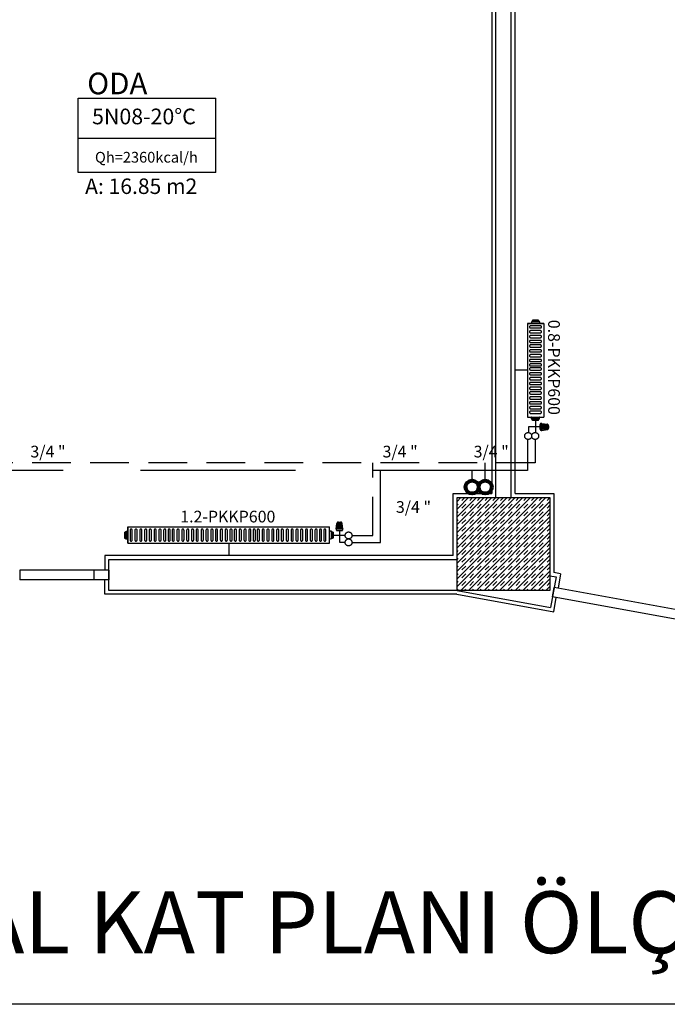
# Model space of a CAD drawing. Extents: x 563 to 930, y 0 to 44.
# Drawn here: x 712 to 716, y 0 to 6 of the extents above; entities that cross this region are included whole.
import ezdxf
from ezdxf.enums import TextEntityAlignment as Align

# ---------------------------------------------------------------- set-up
doc = ezdxf.new("R2010")
doc.units = 0
doc.header["$MEASUREMENT"] = 0
for name, pattern in [('DASHDOTX2', [2, 1, -0.5, 0, -0.5]), ('DASHED2', [0.375, 0.25, -0.125]), ('DASHEDX2', [1.5, 1, -0.5])]:
    doc.linetypes.add(name, pattern=pattern)
for name, color, linetype in [('AAA', 7, 'CONTINUOUS'), ('LINYE', 1, 'CONTINUOUS'), ('MAHALNO', 3, 'CONTINUOUS'), ('Makina', 7, 'CONTINUOUS'), ('mekanik ısıtma dönüş', 5, 'DASHDOTX2'), ('mekanik ısıtma gidiş', 1, 'DASHEDX2'), ('YAZI', 1, 'CONTINUOUS')]:
    doc.layers.add(name, color=color, linetype=linetype)
doc.layers.add('Cihaz yazı', color=7, linetype='CONTINUOUS', lineweight=5)
doc.layers.add('D.GAZ', color=50, linetype='CONTINUOUS', lineweight=80)
doc.styles.add('arial', font='ARIAL.TTF')
doc.styles.add('ersin', font='TIMES.TTF', dxfattribs={"height": 5})
doc.styles.get("Standard").update_dxf_attribs({"font": 'comic.TTF'})
doc.styles.add('TROMANT', font='romanstw.shx')

msp = doc.modelspace()

# ---------------------------------------------------------------- linework, layer by layer
at = {"layer": 'AAA', "linetype": 'CONTINUOUS'}
for p, q in [((715.2362, 8.15), (715.2362, 3.3002)), ((715.2612, 3.2751), (715.2612, 8.1751)), ((715.3612, 3.2751), (715.3612, 8.1751)), ((715.3862, 3.3002), (715.3862, 8.15)), ((714.9861, 2.9001), (714.9861, 3.3002)), ((714.9861, 3.3002), (715.2362, 3.3002)), ((715.0112, 3.2501), (715.0362, 3.2751)), ((715.0112, 2.6751), (715.0112, 3.2751)), ((715.0112, 3.2751), (715.6112, 3.2751)), ((715.018, 3.2069), (715.0862, 3.2751)), ((715.043, 3.2569), (715.0612, 3.2751)), ((715.068, 3.2069), (715.1362, 3.2751)), ((715.093, 3.2569), (715.1112, 3.2751)), ((715.118, 3.2069), (715.1862, 3.2751)), ((715.143, 3.2569), (715.1612, 3.2751)), ((715.168, 3.2069), (715.2362, 3.2751)), ((715.193, 3.2569), (715.2112, 3.2751)), ((715.218, 3.2069), (715.2862, 3.2751)), ((715.243, 3.2569), (715.2612, 3.2751)), ((715.268, 3.2069), (715.3362, 3.2751)), ((715.293, 3.2569), (715.3112, 3.2751)), ((715.318, 3.2069), (715.3862, 3.2751)), ((715.343, 3.2569), (715.3612, 3.2751)), ((715.368, 3.2069), (715.4362, 3.2751)), ((715.3862, 3.3002), (715.6363, 3.3002)), ((715.393, 3.2569), (715.4112, 3.2751)), ((715.418, 3.2069), (715.4862, 3.2751)), ((715.443, 3.2569), (715.4612, 3.2751)), ((715.468, 3.2069), (715.5362, 3.2751)), ((715.493, 3.2569), (715.5112, 3.2751)), ((715.518, 3.2069), (715.5862, 3.2751)), ((715.543, 3.2569), (715.5612, 3.2751)), ((715.568, 3.2069), (715.6112, 3.2501)), ((715.593, 3.2569), (715.6112, 3.2751)), ((715.6112, 3.2751), (715.6112, 2.6751)), ((715.6363, 3.3002), (715.6363, 2.7897)), ((715.0112, 3.2251), (715.018, 3.2319)), ((715.0112, 2.7001), (715.518, 3.2069)), ((715.0112, 2.7501), (715.468, 3.2069)), ((715.0112, 2.8001), (715.418, 3.2069)), ((715.0112, 2.8501), (715.368, 3.2069)), ((715.0112, 2.9001), (715.318, 3.2069)), ((715.0112, 2.9501), (715.268, 3.2069)), ((715.0112, 3.0001), (715.218, 3.2069)), ((715.0112, 3.0501), (715.168, 3.2069)), ((715.0112, 3.1001), (715.118, 3.2069)), ((715.0112, 3.1501), (715.068, 3.2069)), ((715.0112, 3.2001), (715.018, 3.2069)), ((715.0112, 3.1751), (715.018, 3.1819)), ((715.0362, 2.6751), (715.568, 3.2069)), ((715.043, 3.2069), (715.068, 3.2319)), ((715.043, 3.1569), (715.068, 3.1819)), ((715.0862, 2.6751), (715.6112, 3.2001)), ((715.093, 3.2069), (715.118, 3.2319)), ((715.093, 3.1569), (715.118, 3.1819)), ((715.143, 3.2069), (715.168, 3.2319)), ((715.143, 3.1569), (715.168, 3.1819)), ((715.193, 3.2069), (715.218, 3.2319)), ((715.193, 3.1569), (715.218, 3.1819)), ((715.243, 3.2069), (715.268, 3.2319)), ((715.243, 3.1569), (715.268, 3.1819)), ((715.293, 3.2069), (715.318, 3.2319)), ((715.293, 3.1569), (715.318, 3.1819)), ((715.343, 3.2069), (715.368, 3.2319)), ((715.343, 3.1569), (715.368, 3.1819)), ((715.393, 3.2069), (715.418, 3.2319)), ((715.393, 3.1569), (715.418, 3.1819)), ((715.443, 3.2069), (715.468, 3.2319)), ((715.443, 3.1569), (715.468, 3.1819)), ((715.493, 3.2069), (715.518, 3.2319)), ((715.493, 3.1569), (715.518, 3.1819)), ((715.543, 3.2069), (715.568, 3.2319)), ((715.543, 3.1569), (715.568, 3.1819)), ((715.593, 3.2069), (715.6112, 3.2251)), ((715.0112, 3.1251), (715.018, 3.1319)), ((715.043, 3.1069), (715.068, 3.1319)), ((715.093, 3.1069), (715.118, 3.1319)), ((715.1362, 2.6751), (715.6112, 3.1501)), ((715.143, 3.1069), (715.168, 3.1319)), ((715.193, 3.1069), (715.218, 3.1319)), ((715.243, 3.1069), (715.268, 3.1319)), ((715.293, 3.1069), (715.318, 3.1319)), ((715.343, 3.1069), (715.368, 3.1319)), ((715.393, 3.1069), (715.418, 3.1319)), ((715.443, 3.1069), (715.468, 3.1319)), ((715.493, 3.1069), (715.518, 3.1319)), ((715.543, 3.1069), (715.568, 3.1319)), ((715.593, 3.1569), (715.6112, 3.1751)), ((715.593, 3.1069), (715.6112, 3.1251)), ((715.0112, 3.0751), (715.018, 3.0819)), ((715.043, 3.0569), (715.068, 3.0819)), ((715.093, 3.0569), (715.118, 3.0819)), ((715.143, 3.0569), (715.168, 3.0819)), ((715.1862, 2.6751), (715.6112, 3.1001)), ((715.193, 3.0569), (715.218, 3.0819)), ((715.243, 3.0569), (715.268, 3.0819)), ((715.293, 3.0569), (715.318, 3.0819)), ((715.343, 3.0569), (715.368, 3.0819)), ((715.393, 3.0569), (715.418, 3.0819)), ((715.443, 3.0569), (715.468, 3.0819)), ((715.493, 3.0569), (715.518, 3.0819)), ((715.543, 3.0569), (715.568, 3.0819)), ((715.593, 3.0569), (715.6112, 3.0751)), ((715.0112, 3.0251), (715.018, 3.0319)), ((715.043, 3.0069), (715.068, 3.0319)), ((715.093, 3.0069), (715.118, 3.0319)), ((715.143, 3.0069), (715.168, 3.0319)), ((715.193, 3.0069), (715.218, 3.0319)), ((715.2362, 2.6751), (715.6112, 3.0501)), ((715.243, 3.0069), (715.268, 3.0319)), ((715.2862, 2.6751), (715.6112, 3.0001)), ((715.293, 3.0069), (715.318, 3.0319)), ((715.343, 3.0069), (715.368, 3.0319)), ((715.393, 3.0069), (715.418, 3.0319)), ((715.443, 3.0069), (715.468, 3.0319)), ((715.493, 3.0069), (715.518, 3.0319)), ((715.543, 3.0069), (715.568, 3.0319)), ((715.593, 3.0069), (715.6112, 3.0251)), ((715.0112, 2.9751), (715.018, 2.9819)), ((715.0112, 2.9251), (715.018, 2.9319)), ((715.043, 2.9569), (715.068, 2.9819)), ((715.043, 2.9069), (715.068, 2.9319)), ((715.093, 2.9569), (715.118, 2.9819)), ((715.093, 2.9069), (715.118, 2.9319)), ((715.143, 2.9569), (715.168, 2.9819)), ((715.143, 2.9069), (715.168, 2.9319)), ((715.193, 2.9569), (715.218, 2.9819)), ((715.193, 2.9069), (715.218, 2.9319)), ((715.243, 2.9569), (715.268, 2.9819)), ((715.243, 2.9069), (715.268, 2.9319)), ((715.293, 2.9569), (715.318, 2.9819)), ((715.293, 2.9069), (715.318, 2.9319)), ((715.3362, 2.6751), (715.6112, 2.9501)), ((715.343, 2.9569), (715.368, 2.9819)), ((715.343, 2.9069), (715.368, 2.9319)), ((715.393, 2.9569), (715.418, 2.9819)), ((715.393, 2.9069), (715.418, 2.9319)), ((715.443, 2.9569), (715.468, 2.9819)), ((715.443, 2.9069), (715.468, 2.9319)), ((715.493, 2.9569), (715.518, 2.9819)), ((715.493, 2.9069), (715.518, 2.9319)), ((715.543, 2.9569), (715.568, 2.9819)), ((715.543, 2.9069), (715.568, 2.9319)), ((715.593, 2.9569), (715.6112, 2.9751)), ((712.7612, 2.9001), (712.7362, 2.9001)), ((712.7362, 2.9001), (712.7362, 2.8063)), ((714.9861, 2.9001), (712.7612, 2.9001)), ((712.7612, 2.8751), (715.0112, 2.8751)), ((712.7612, 2.6751), (712.7612, 2.8751)), ((715.0112, 2.8751), (715.018, 2.8819)), ((715.043, 2.8569), (715.068, 2.8819)), ((715.093, 2.8569), (715.118, 2.8819)), ((715.143, 2.8569), (715.168, 2.8819)), ((715.193, 2.8569), (715.218, 2.8819)), ((715.243, 2.8569), (715.268, 2.8819)), ((715.293, 2.8569), (715.318, 2.8819)), ((715.343, 2.8569), (715.368, 2.8819)), ((715.3862, 2.6751), (715.6112, 2.9001)), ((715.393, 2.8569), (715.418, 2.8819)), ((715.443, 2.8569), (715.468, 2.8819)), ((715.493, 2.8569), (715.518, 2.8819)), ((715.543, 2.8569), (715.568, 2.8819)), ((715.593, 2.9069), (715.6112, 2.9251)), ((715.593, 2.8569), (715.6112, 2.8751)), ((712.6652, 2.8063), (712.1852, 2.8063)), ((712.1852, 2.8063), (712.1852, 2.7438)), ((712.7132, 2.8063), (712.6652, 2.8063)), ((712.6652, 2.8063), (712.6652, 2.7751)), ((712.6652, 2.8063), (712.6652, 2.7438)), ((712.7612, 2.8063), (712.7132, 2.8063)), ((712.7612, 2.8063), (712.7612, 2.7438)), ((715.0112, 2.8251), (715.018, 2.8319)), ((715.043, 2.8069), (715.068, 2.8319)), ((715.093, 2.8069), (715.118, 2.8319)), ((715.143, 2.8069), (715.168, 2.8319)), ((715.193, 2.8069), (715.218, 2.8319)), ((715.243, 2.8069), (715.268, 2.8319)), ((715.293, 2.8069), (715.318, 2.8319)), ((715.343, 2.8069), (715.368, 2.8319)), ((715.393, 2.8069), (715.418, 2.8319)), ((715.4362, 2.6751), (715.6112, 2.8501)), ((715.443, 2.8069), (715.468, 2.8319)), ((715.4862, 2.6751), (715.6112, 2.8001)), ((715.493, 2.8069), (715.518, 2.8319)), ((715.543, 2.8069), (715.568, 2.8319)), ((715.593, 2.8069), (715.6112, 2.8251)), ((712.6652, 2.7438), (712.1852, 2.7438)), ((712.6652, 2.7751), (712.6652, 2.7725)), ((712.6652, 2.7725), (712.6652, 2.7438)), ((712.7132, 2.7438), (712.6652, 2.7438)), ((712.7612, 2.7438), (712.7132, 2.7438)), ((712.7362, 2.6501), (712.7362, 2.7438)), ((715.0112, 2.7751), (715.018, 2.7819)), ((715.043, 2.7569), (715.068, 2.7819)), ((715.093, 2.7569), (715.118, 2.7819)), ((715.143, 2.7569), (715.168, 2.7819)), ((715.193, 2.7569), (715.218, 2.7819)), ((715.243, 2.7569), (715.268, 2.7819)), ((715.293, 2.7569), (715.318, 2.7819)), ((715.343, 2.7569), (715.368, 2.7819)), ((715.393, 2.7569), (715.418, 2.7819)), ((715.443, 2.7569), (715.468, 2.7819)), ((715.493, 2.7569), (715.518, 2.7819)), ((715.5362, 2.6751), (715.6112, 2.7501)), ((715.543, 2.7569), (715.568, 2.7819)), ((715.593, 2.7569), (715.6112, 2.7751)), ((715.6112, 2.7689), (715.6517, 2.7615)), ((715.6517, 2.7615), (715.6158, 2.5647)), ((715.6808, 2.7816), (715.6363, 2.7897)), ((715.6808, 2.7816), (715.6641, 2.69)), ((715.0112, 2.6751), (712.7612, 2.6751)), ((715.0112, 2.7251), (715.018, 2.7319)), ((715.0112, 2.6751), (715.018, 2.6819)), ((715.0112, 2.6751), (715.6158, 2.5647)), ((715.6112, 2.6751), (715.0112, 2.6751)), ((715.043, 2.7069), (715.068, 2.7319)), ((715.0612, 2.6751), (715.068, 2.6819)), ((715.093, 2.7069), (715.118, 2.7319)), ((715.1112, 2.6751), (715.118, 2.6819)), ((715.143, 2.7069), (715.168, 2.7319)), ((715.1612, 2.6751), (715.168, 2.6819)), ((715.193, 2.7069), (715.218, 2.7319)), ((715.2112, 2.6751), (715.218, 2.6819)), ((715.243, 2.7069), (715.268, 2.7319)), ((715.2612, 2.6751), (715.268, 2.6819)), ((715.293, 2.7069), (715.318, 2.7319)), ((715.3112, 2.6751), (715.318, 2.6819)), ((715.343, 2.7069), (715.368, 2.7319)), ((715.3612, 2.6751), (715.368, 2.6819)), ((715.393, 2.7069), (715.418, 2.7319)), ((715.4112, 2.6751), (715.418, 2.6819)), ((715.443, 2.7069), (715.468, 2.7319)), ((715.4612, 2.6751), (715.468, 2.6819)), ((715.493, 2.7069), (715.518, 2.7319)), ((715.5112, 2.6751), (715.518, 2.6819)), ((715.543, 2.7069), (715.568, 2.7319)), ((715.5612, 2.6751), (715.568, 2.6819)), ((715.5862, 2.6751), (715.6112, 2.7001)), ((715.593, 2.7069), (715.6112, 2.7251)), ((715.6283, 2.633), (715.6395, 2.6945)), ((717.4796, 2.3586), (715.6395, 2.6945)), ((712.7612, 2.6501), (712.7362, 2.6501)), ((714.9861, 2.6501), (712.7612, 2.6501)), ((714.9861, 2.65), (714.9861, 2.6501)), ((715.0095, 2.65), (714.9861, 2.65)), ((715.0095, 2.65), (715.6359, 2.5356)), ((717.4691, 2.297), (715.6283, 2.633)), ((715.6359, 2.5356), (715.6529, 2.6285)), ((752.2363, 0), (708.2861, 0))]:
    msp.add_line(p, q, dxfattribs=at)
at = {"layer": 'D.GAZ', "color": 1}
for centre in [(715.1086, 3.3427), (715.1086, 3.3427), (715.1937, 3.3427), (715.1937, 3.3427)]:
    msp.add_circle(centre, 0.0425, dxfattribs=at)
at = {"layer": 'LINYE'}
for p, q in [((715.4662, 4.3991), (715.4662, 3.7951)), ((715.5712, 4.3991), (715.5712, 3.7951)), ((712.8842, 3.0851), (714.1881, 3.0851)), ((712.8842, 2.9801), (714.1881, 2.9801))]:
    msp.add_line(p, q, dxfattribs=at)
at = {"layer": 'MAHALNO'}
for p, q in [((712.5624, 5.3748), (712.5624, 5.8556)), ((712.5624, 5.8556), (713.4526, 5.8556)), ((713.4526, 5.3748), (713.4526, 5.8556)), ((712.5624, 5.5971), (713.4526, 5.5971)), ((713.4526, 5.3748), (712.5624, 5.3748))]:
    msp.add_line(p, q, dxfattribs=at)
at = {"layer": 'mekanik ısıtma dönüş', "linetype": 'DASHED2'}
for p, q in [((715.5165, 3.6502), (715.5165, 3.5002)), ((715.5165, 3.5002), (708.9162, 3.5002)), ((714.4671, 3.0301), (714.4671, 3.5002)), ((715.1937, 3.3853), (715.1937, 3.5002)), ((714.333, 3.0301), (714.4671, 3.0301))]:
    msp.add_line(p, q, dxfattribs=at)
at = {"layer": 'mekanik ısıtma gidiş'}
for p, q in [((715.4662, 4.3991), (715.5712, 4.3991)), ((715.5712, 4.3991), (715.4662, 4.3991)), ((715.4934, 4.41), (715.4929, 4.4029)), ((715.495, 4.41), (715.4934, 4.41)), ((715.4991, 4.4141), (715.495, 4.4141)), ((715.495, 4.4141), (715.495, 4.41)), ((715.5418, 4.41), (715.495, 4.41)), ((715.5088, 4.4208), (715.4991, 4.4208)), ((715.4991, 4.4208), (715.4991, 4.4141)), ((715.5088, 4.4141), (715.4991, 4.4141)), ((715.528, 4.4208), (715.5088, 4.4208)), ((715.5088, 4.4208), (715.5088, 4.4141)), ((715.528, 4.4141), (715.5088, 4.4141)), ((715.5377, 4.4208), (715.528, 4.4208)), ((715.528, 4.4208), (715.528, 4.4141)), ((715.5377, 4.4141), (715.528, 4.4141)), ((715.5377, 4.4208), (715.5377, 4.4141)), ((715.5418, 4.4141), (715.5377, 4.4141)), ((715.5418, 4.4141), (715.5418, 4.41)), ((715.5434, 4.41), (715.5418, 4.41)), ((715.5434, 4.41), (715.5439, 4.4029)), ((715.5501, 4.385), (715.4869, 4.385)), ((715.4869, 4.3707), (715.5501, 4.3707)), ((715.5501, 4.3536), (715.4869, 4.3536)), ((715.4869, 4.3394), (715.5501, 4.3394)), ((715.5501, 4.3223), (715.4869, 4.3223)), ((715.4869, 4.308), (715.5501, 4.308)), ((715.5501, 4.2909), (715.4869, 4.2909)), ((715.4869, 4.2766), (715.5501, 4.2766)), ((715.5501, 4.2612), (715.4869, 4.2612)), ((715.4869, 4.247), (715.5501, 4.247)), ((715.5501, 4.2299), (715.4869, 4.2299)), ((715.4869, 4.2156), (715.5501, 4.2156)), ((715.5501, 4.1985), (715.4869, 4.1985)), ((715.4869, 4.1842), (715.5501, 4.1842)), ((715.5501, 4.1677), (715.4869, 4.1677)), ((715.4869, 4.1535), (715.5501, 4.1535)), ((715.5501, 4.1394), (715.4869, 4.1394)), ((715.4662, 4.0971), (715.3862, 4.0971)), ((715.4869, 4.1252), (715.5501, 4.1252)), ((715.5501, 4.1133), (715.4869, 4.1133)), ((715.4869, 4.099), (715.5501, 4.099)), ((715.5501, 4.0819), (715.4869, 4.0819)), ((715.4869, 4.0676), (715.5501, 4.0676)), ((715.5501, 4.0505), (715.4869, 4.0505)), ((715.4869, 4.0362), (715.5501, 4.0362)), ((715.5501, 4.0192), (715.4869, 4.0192)), ((715.4869, 4.0049), (715.5501, 4.0049)), ((715.5501, 3.9878), (715.4869, 3.9878)), ((715.4869, 3.9735), (715.5501, 3.9735)), ((715.5501, 3.9581), (715.4869, 3.9581)), ((715.4869, 3.9439), (715.5501, 3.9439)), ((715.5501, 3.9255), (715.4869, 3.9255)), ((715.4869, 3.9112), (715.5501, 3.9112)), ((715.5501, 3.8942), (715.4869, 3.8942)), ((715.4869, 3.8799), (715.5501, 3.8799)), ((715.5501, 3.8628), (715.4869, 3.8628)), ((715.4869, 3.8485), (715.5501, 3.8485)), ((715.5501, 3.8331), (715.4869, 3.8331)), ((715.4869, 3.8189), (715.5501, 3.8189)), ((715.4662, 3.7951), (715.5712, 3.7951)), ((715.4934, 3.7842), (715.4929, 3.7913)), ((715.495, 3.7842), (715.4934, 3.7842)), ((715.495, 3.78), (715.495, 3.7842)), ((715.5418, 3.7842), (715.495, 3.7842)), ((715.4991, 3.78), (715.495, 3.78)), ((715.4991, 3.7734), (715.4991, 3.78)), ((715.5088, 3.78), (715.4991, 3.78)), ((715.5088, 3.7734), (715.4991, 3.7734)), ((715.5088, 3.7734), (715.5088, 3.78)), ((715.528, 3.78), (715.5088, 3.78)), ((715.528, 3.7734), (715.5088, 3.7734)), ((715.5184, 3.7734), (715.5184, 3.6951)), ((715.528, 3.7734), (715.528, 3.78)), ((715.5377, 3.78), (715.528, 3.78)), ((715.5377, 3.7734), (715.528, 3.7734)), ((715.5377, 3.7734), (715.5377, 3.78)), ((715.5418, 3.78), (715.5377, 3.78)), ((715.5434, 3.7842), (715.5418, 3.7842)), ((715.5418, 3.78), (715.5418, 3.7842)), ((715.5434, 3.7842), (715.5439, 3.7913)), ((715.4724, 3.7314), (715.4724, 3.6952)), ((715.5473, 3.7314), (715.4724, 3.7314)), ((715.5473, 3.7443), (715.5473, 3.7185)), ((715.5571, 3.7088), (715.5571, 3.754)), ((715.559, 3.7538), (715.559, 3.709)), ((715.559, 3.7538), (715.5942, 3.7483)), ((715.5942, 3.7464), (715.559, 3.7464)), ((715.5942, 3.7391), (715.559, 3.7391)), ((715.5942, 3.7315), (715.559, 3.7315)), ((715.5942, 3.7242), (715.559, 3.7242)), ((715.5942, 3.7164), (715.559, 3.7164)), ((715.559, 3.709), (715.5942, 3.7145)), ((715.5942, 3.7483), (715.5942, 3.7145)), ((715.5999, 3.745), (715.5999, 3.7178)), ((715.6021, 3.7388), (715.6021, 3.724)), ((715.4665, 3.6502), (715.4665, 3.4502)), ((715.4665, 3.4502), (708.8662, 3.4502)), ((714.5171, 2.9851), (714.5171, 3.4502)), ((715.1086, 3.3853), (715.1086, 3.4502)), ((712.8691, 3.0557), (712.8733, 3.0557)), ((712.8691, 3.0557), (712.8691, 3.0516)), ((712.8733, 3.0573), (712.8803, 3.0578)), ((712.8733, 3.0573), (712.8733, 3.0557)), ((712.8733, 3.0557), (712.8733, 3.0089)), ((712.8842, 2.9801), (712.8842, 3.0851)), ((712.8842, 3.0851), (712.8842, 2.9801)), ((712.8982, 3.064), (712.8982, 3.0008)), ((712.9125, 3.0008), (712.9125, 3.064)), ((712.9296, 3.064), (712.9296, 3.0008)), ((712.9439, 3.0008), (712.9439, 3.064)), ((712.961, 3.064), (712.961, 3.0008)), ((712.9753, 3.0008), (712.9753, 3.064)), ((712.9923, 3.064), (712.9923, 3.0008)), ((713.0066, 3.0008), (713.0066, 3.064)), ((713.022, 3.064), (713.022, 3.0008)), ((713.0363, 3.0008), (713.0363, 3.064)), ((713.0534, 3.064), (713.0534, 3.0008)), ((713.0676, 3.0008), (713.0676, 3.064)), ((713.0847, 3.064), (713.0847, 3.0008)), ((713.099, 3.0008), (713.099, 3.064)), ((713.1155, 3.064), (713.1155, 3.0008)), ((713.1298, 3.0008), (713.1298, 3.064)), ((713.1438, 3.064), (713.1438, 3.0008)), ((713.1581, 3.0008), (713.1581, 3.064)), ((713.17, 3.064), (713.17, 3.0008)), ((713.1842, 3.0008), (713.1842, 3.064)), ((713.2013, 3.064), (713.2013, 3.0008)), ((713.2156, 3.0008), (713.2156, 3.064)), ((713.2327, 3.064), (713.2327, 3.0008)), ((713.247, 3.0008), (713.247, 3.064)), ((713.2641, 3.064), (713.2641, 3.0008)), ((713.2784, 3.0008), (713.2784, 3.064)), ((713.2955, 3.064), (713.2955, 3.0008)), ((713.3097, 3.0008), (713.3097, 3.064)), ((713.3251, 3.064), (713.3251, 3.0008)), ((713.3394, 3.0008), (713.3394, 3.064)), ((713.3577, 3.064), (713.3577, 3.0008)), ((713.372, 3.0008), (713.372, 3.064)), ((713.3891, 3.064), (713.3891, 3.0008)), ((713.4034, 3.0008), (713.4034, 3.064)), ((713.4204, 3.064), (713.4204, 3.0008)), ((713.4347, 3.0008), (713.4347, 3.064)), ((713.4501, 3.064), (713.4501, 3.0008)), ((713.4644, 3.0008), (713.4644, 3.064)), ((713.4815, 3.064), (713.4815, 3.0008)), ((713.4957, 3.0008), (713.4957, 3.064)), ((713.5128, 3.064), (713.5128, 3.0008)), ((713.5271, 3.0008), (713.5271, 3.064)), ((713.5436, 3.064), (713.5436, 3.0008)), ((713.5579, 3.0008), (713.5579, 3.064)), ((713.5719, 3.064), (713.5719, 3.0008)), ((713.5862, 3.0008), (713.5862, 3.064)), ((713.6033, 3.064), (713.6033, 3.0008)), ((713.6176, 3.0008), (713.6176, 3.064)), ((713.6346, 3.064), (713.6346, 3.0008)), ((713.6489, 3.0008), (713.6489, 3.064)), ((713.6654, 3.064), (713.6654, 3.0008)), ((713.6797, 3.0008), (713.6797, 3.064)), ((713.6937, 3.064), (713.6937, 3.0008)), ((713.708, 3.0008), (713.708, 3.064)), ((713.7199, 3.064), (713.7199, 3.0008)), ((713.7342, 3.0008), (713.7342, 3.064)), ((713.7512, 3.064), (713.7512, 3.0008)), ((713.7655, 3.0008), (713.7655, 3.064)), ((713.7826, 3.064), (713.7826, 3.0008)), ((713.7969, 3.0008), (713.7969, 3.064)), ((713.814, 3.064), (713.814, 3.0008)), ((713.8283, 3.0008), (713.8283, 3.064)), ((713.8454, 3.064), (713.8454, 3.0008)), ((713.8596, 3.0008), (713.8596, 3.064)), ((713.875, 3.064), (713.875, 3.0008)), ((713.8893, 3.0008), (713.8893, 3.064)), ((713.9076, 3.064), (713.9076, 3.0008)), ((713.9219, 3.0008), (713.9219, 3.064)), ((713.939, 3.064), (713.939, 3.0008)), ((713.9533, 3.0008), (713.9533, 3.064)), ((713.9704, 3.064), (713.9704, 3.0008)), ((713.9846, 3.0008), (713.9846, 3.064)), ((714, 3.064), (714, 3.0008)), ((714.0143, 3.0008), (714.0143, 3.064)), ((714.0314, 3.064), (714.0314, 3.0008)), ((714.0457, 3.0008), (714.0457, 3.064)), ((714.0628, 3.064), (714.0628, 3.0008)), ((714.077, 3.0008), (714.077, 3.064)), ((714.0935, 3.064), (714.0935, 3.0008)), ((714.1078, 3.0008), (714.1078, 3.064)), ((714.1218, 3.064), (714.1218, 3.0008)), ((714.1361, 3.0008), (714.1361, 3.064)), ((714.1501, 3.064), (714.1501, 3.0008)), ((714.1644, 3.0008), (714.1644, 3.064)), ((714.1881, 2.9801), (714.1881, 3.0851)), ((714.199, 3.0573), (714.192, 3.0578)), ((714.199, 3.0573), (714.199, 3.0557)), ((714.2032, 3.0557), (714.199, 3.0557)), ((714.199, 3.0557), (714.199, 3.0089)), ((714.2032, 3.0557), (714.2032, 3.0516)), ((714.2744, 3.071), (714.2292, 3.071)), ((714.2294, 3.0729), (714.2349, 3.1081)), ((714.2294, 3.0729), (714.2743, 3.0729)), ((714.2349, 3.1081), (714.2688, 3.1081)), ((714.2368, 3.1081), (714.2368, 3.0729)), ((714.2383, 3.1138), (714.2654, 3.1138)), ((714.239, 3.0612), (714.2647, 3.0612)), ((714.2441, 3.1081), (714.2441, 3.0729)), ((714.2445, 3.116), (714.2592, 3.116)), ((714.2518, 3.1081), (714.2518, 3.0729)), ((714.2518, 3.0612), (714.2518, 2.9863)), ((714.2591, 3.1081), (714.2591, 3.0729)), ((714.2669, 3.1081), (714.2669, 3.0729)), ((714.2743, 3.0729), (714.2688, 3.1081)), ((712.8624, 3.0516), (712.8624, 3.0419)), ((712.8624, 3.0516), (712.8691, 3.0516)), ((712.8624, 3.0419), (712.8624, 3.0227)), ((712.8624, 3.0419), (712.8691, 3.0419)), ((712.8624, 3.0227), (712.8624, 3.013)), ((712.8624, 3.0227), (712.8691, 3.0227)), ((712.8624, 3.013), (712.8691, 3.013)), ((712.8691, 3.0516), (712.8691, 3.0419)), ((712.8691, 3.0419), (712.8691, 3.0227)), ((712.8691, 3.0227), (712.8691, 3.013)), ((712.8691, 3.013), (712.8691, 3.0089)), ((712.8691, 3.0089), (712.8733, 3.0089)), ((712.8733, 3.0089), (712.8733, 3.0073)), ((712.8733, 3.0073), (712.8803, 3.0068)), ((714.199, 3.0073), (714.192, 3.0068)), ((714.2032, 3.0089), (714.199, 3.0089)), ((714.199, 3.0089), (714.199, 3.0073)), ((714.2099, 3.0516), (714.2032, 3.0516)), ((714.2032, 3.0516), (714.2032, 3.0419)), ((714.2099, 3.0419), (714.2032, 3.0419)), ((714.2032, 3.0419), (714.2032, 3.0227)), ((714.2099, 3.0227), (714.2032, 3.0227)), ((714.2032, 3.0227), (714.2032, 3.013)), ((714.2099, 3.013), (714.2032, 3.013)), ((714.2032, 3.013), (714.2032, 3.0089)), ((714.2099, 3.0516), (714.2099, 3.0419)), ((714.2099, 3.0419), (714.2099, 3.0227)), ((714.2099, 3.0323), (714.2881, 3.0323)), ((714.2099, 3.0227), (714.2099, 3.013)), ((713.5361, 2.9801), (713.5361, 2.9001)), ((714.2518, 2.9863), (714.2881, 2.9863)), ((714.333, 2.9851), (714.5171, 2.9851))]:
    msp.add_line(p, q, dxfattribs=at)
for centre in [(715.4712, 3.6727), (715.5162, 3.6727), (714.3105, 3.0301), (714.3105, 2.9851)]:
    msp.add_circle(centre, 0.0225, dxfattribs=at)
for centre, radius, start, end in [((715.4887, 4.4032), 0.00417, 280, 356), ((715.5481, 4.4032), 0.00417, 184, 260), ((715.4869, 4.3779), 0.00714, 90, 270), ((715.4869, 4.3465), 0.00714, 90, 270), ((715.5501, 4.3779), 0.00714, 270, 90), ((715.5501, 4.3465), 0.00714, 270, 90), ((715.4869, 4.3151), 0.00714, 90, 270), ((715.4869, 4.2837), 0.00714, 90, 270), ((715.5501, 4.3151), 0.00714, 270, 90), ((715.5501, 4.2837), 0.00714, 270, 90), ((715.4869, 4.2541), 0.00714, 90, 270), ((715.4869, 4.2227), 0.00714, 90, 270), ((715.5501, 4.2541), 0.00714, 270, 90), ((715.5501, 4.2227), 0.00714, 270, 90), ((715.4869, 4.1914), 0.00714, 90, 270), ((715.4869, 4.1606), 0.00714, 90, 270), ((715.4869, 4.1323), 0.00714, 90, 270), ((715.5501, 4.1914), 0.00714, 270, 90), ((715.5501, 4.1606), 0.00714, 270, 90), ((715.5501, 4.1323), 0.00714, 270, 90), ((715.4869, 4.1061), 0.00714, 90, 270), ((715.4869, 4.0748), 0.00714, 90, 270), ((715.5501, 4.1061), 0.00714, 270, 90), ((715.5501, 4.0748), 0.00714, 270, 90), ((715.4869, 4.0434), 0.00714, 90, 270), ((715.4869, 4.012), 0.00714, 90, 270), ((715.5501, 4.0434), 0.00714, 270, 90), ((715.5501, 4.012), 0.00714, 270, 90), ((715.4869, 3.9806), 0.00714, 90, 270), ((715.4869, 3.951), 0.00714, 90, 270), ((715.5501, 3.9806), 0.00714, 270, 90), ((715.5501, 3.951), 0.00714, 270, 90), ((715.4869, 3.9184), 0.00714, 90, 270), ((715.4869, 3.887), 0.00714, 90, 270), ((715.5501, 3.9184), 0.00714, 270, 90), ((715.5501, 3.887), 0.00714, 270, 90), ((715.4869, 3.8556), 0.00714, 90, 270), ((715.4869, 3.826), 0.00714, 90, 270), ((715.5501, 3.8556), 0.00714, 270, 90), ((715.5501, 3.826), 0.00714, 270, 90), ((715.4887, 3.791), 0.00417, 4, 80), ((715.5481, 3.791), 0.00417, 100, 176), ((715.5571, 3.7443), 0.00977, 78.84824, 180), ((715.5571, 3.7185), 0.00977, 180, 281.15176), ((715.5924, 3.7388), 0.00977, 0, 78.84824), ((715.5924, 3.724), 0.00977, 281.15176, 0), ((712.88, 3.062), 0.00417, 274, 350), ((712.9054, 3.064), 0.00714, 0, 180), ((712.9367, 3.064), 0.00714, 0, 180), ((712.9681, 3.064), 0.00714, 0, 180), ((712.9995, 3.064), 0.00714, 0, 180), ((713.0291, 3.064), 0.00714, 0, 180), ((713.0605, 3.064), 0.00714, 0, 180), ((713.0919, 3.064), 0.00714, 0, 180), ((713.1226, 3.064), 0.00714, 0, 180), ((713.1509, 3.064), 0.00714, 0, 180), ((713.1771, 3.064), 0.00714, 0, 180), ((713.2085, 3.064), 0.00714, 0, 180), ((713.2398, 3.064), 0.00714, 0, 180), ((713.2712, 3.064), 0.00714, 0, 180), ((713.3026, 3.064), 0.00714, 0, 180), ((713.3322, 3.064), 0.00714, 0, 180), ((713.3648, 3.064), 0.00714, 0, 180), ((713.3962, 3.064), 0.00714, 0, 180), ((713.4276, 3.064), 0.00714, 0, 180), ((713.4572, 3.064), 0.00714, 0, 180), ((713.4886, 3.064), 0.00714, 0, 180), ((713.52, 3.064), 0.00714, 0, 180), ((713.5507, 3.064), 0.00714, 0, 180), ((713.579, 3.064), 0.00714, 0, 180), ((713.6104, 3.064), 0.00714, 0, 180), ((713.6418, 3.064), 0.00714, 0, 180), ((713.6725, 3.064), 0.00714, 0, 180), ((713.7008, 3.064), 0.00714, 0, 180), ((713.727, 3.064), 0.00714, 0, 180), ((713.7584, 3.064), 0.00714, 0, 180), ((713.7898, 3.064), 0.00714, 0, 180), ((713.8211, 3.064), 0.00714, 0, 180), ((713.8525, 3.064), 0.00714, 0, 180), ((713.8821, 3.064), 0.00714, 0, 180), ((713.9148, 3.064), 0.00714, 0, 180), ((713.9461, 3.064), 0.00714, 0, 180), ((713.9775, 3.064), 0.00714, 0, 180), ((714.0071, 3.064), 0.00714, 0, 180), ((714.0385, 3.064), 0.00714, 0, 180), ((714.0699, 3.064), 0.00714, 0, 180), ((714.1006, 3.064), 0.00714, 0, 180), ((714.129, 3.064), 0.00714, 0, 180), ((714.1573, 3.064), 0.00714, 0, 180), ((714.1923, 3.062), 0.00417, 190, 266), ((714.239, 3.071), 0.00977, 168.84824, 270), ((714.2445, 3.1063), 0.00977, 90, 168.84824), ((714.2592, 3.1063), 0.00977, 11.15176, 90), ((714.2647, 3.071), 0.00977, 270, 11.15176), ((712.88, 3.0026), 0.00417, 10, 86), ((712.9054, 3.0008), 0.00714, 180, 0), ((712.9367, 3.0008), 0.00714, 180, 0), ((712.9681, 3.0008), 0.00714, 180, 0), ((712.9995, 3.0008), 0.00714, 180, 0), ((713.0291, 3.0008), 0.00714, 180, 0), ((713.0605, 3.0008), 0.00714, 180, 0), ((713.0919, 3.0008), 0.00714, 180, 0), ((713.1226, 3.0008), 0.00714, 180, 0), ((713.1509, 3.0008), 0.00714, 180, 0), ((713.1771, 3.0008), 0.00714, 180, 0), ((713.2085, 3.0008), 0.00714, 180, 0), ((713.2398, 3.0008), 0.00714, 180, 0), ((713.2712, 3.0008), 0.00714, 180, 0), ((713.3026, 3.0008), 0.00714, 180, 0), ((713.3322, 3.0008), 0.00714, 180, 0), ((713.3648, 3.0008), 0.00714, 180, 0), ((713.3962, 3.0008), 0.00714, 180, 0), ((713.4276, 3.0008), 0.00714, 180, 0), ((713.4572, 3.0008), 0.00714, 180, 0), ((713.4886, 3.0008), 0.00714, 180, 0), ((713.52, 3.0008), 0.00714, 180, 0), ((713.5507, 3.0008), 0.00714, 180, 0), ((713.579, 3.0008), 0.00714, 180, 0), ((713.6104, 3.0008), 0.00714, 180, 0), ((713.6418, 3.0008), 0.00714, 180, 0), ((713.6725, 3.0008), 0.00714, 180, 0), ((713.7008, 3.0008), 0.00714, 180, 0), ((713.727, 3.0008), 0.00714, 180, 0), ((713.7584, 3.0008), 0.00714, 180, 0), ((713.7898, 3.0008), 0.00714, 180, 0), ((713.8211, 3.0008), 0.00714, 180, 0), ((713.8525, 3.0008), 0.00714, 180, 0), ((713.8821, 3.0008), 0.00714, 180, 0), ((713.9148, 3.0008), 0.00714, 180, 0), ((713.9461, 3.0008), 0.00714, 180, 0), ((713.9775, 3.0008), 0.00714, 180, 0), ((714.0071, 3.0008), 0.00714, 180, 0), ((714.0385, 3.0008), 0.00714, 180, 0), ((714.0699, 3.0008), 0.00714, 180, 0), ((714.1006, 3.0008), 0.00714, 180, 0), ((714.129, 3.0008), 0.00714, 180, 0), ((714.1573, 3.0008), 0.00714, 180, 0), ((714.1923, 3.0026), 0.00417, 94, 170)]:
    msp.add_arc(centre, radius, start, end, dxfattribs=at)

# ---------------------------------------------------------------- texts
at = {"layer": 'AAA', "linetype": 'CONTINUOUS'}
msp.add_text('5.NORMAL KAT PLANI ÖLÇEK:1/50', height=0.4, dxfattribs=at).set_placement((709.8399, 0.3301))
at = {"layer": 'Cihaz yazı', "ltscale": 50, "style": 'ersin'}
msp.add_text('0.8-PKKP600', height=0.075626, rotation=270, dxfattribs=at).set_placement((715.638, 4.1163), align=Align.MIDDLE_CENTER)
msp.add_text('1.2-PKKP600', height=0.075626, dxfattribs=at).set_placement((713.5301, 3.1519), align=Align.MIDDLE_CENTER)
at = {"layer": 'MAHALNO', "style": 'TROMANT'}
for s, height, p in [('5N08-20%%DC', 0.10125, (712.9882, 5.7378)), ('Qh=2360kcal/h', 0.0693, (713.0041, 5.4742))]:
    msp.add_text(s, height=height, dxfattribs=at).set_placement(p, align=Align.MIDDLE_CENTER)
at = {"layer": 'MAHALNO', "linetype": 'CONTINUOUS'}
msp.add_text('A: 16.85 m2', height=0.1, dxfattribs=at).set_placement((712.608, 5.2368))
at = {"layer": 'Makina', "ltscale": 50, "style": 'ersin'}
for p in [(712.3679, 3.5719), (714.6435, 3.5719), (715.2321, 3.5719), (714.73, 3.2138)]:
    msp.add_text('3/4 "', height=0.07563, dxfattribs=at).set_placement(p, align=Align.MIDDLE_CENTER)
at = {"layer": 'YAZI', "color": 0, "style": 'arial'}
msp.add_text('ODA', height=0.14, dxfattribs=at).set_placement((712.6215, 5.8809))

doc.saveas('drawing.dxf')
